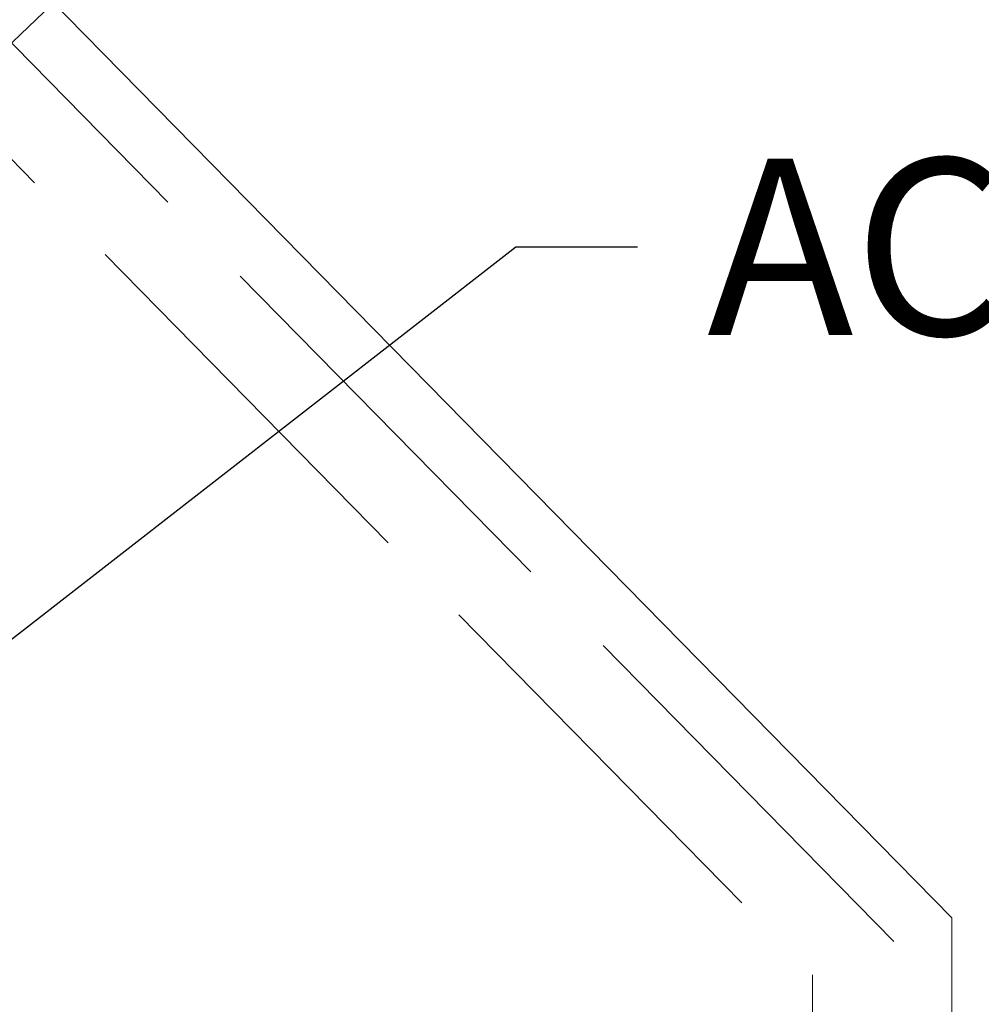
# Model space of a CAD drawing. Units: inches. Extents: x 50 to 646, y 142 to 823.
# Drawn here: x 520 to 555, y 680 to 715 of the extents above; entities that cross this region are included whole.
import ezdxf

# ---------------------------------------------------------------- set-up
doc = ezdxf.new("R2010")
doc.units = ezdxf.units.IN
doc.header["$LTSCALE"] = 80
doc.header["$MEASUREMENT"] = 0
doc.linetypes.add('DASHED', pattern=[0.2067, 0.1654, -0.0413])
for name, color, linetype, lineweight in [('Hidden (ANSI)', 7, 'DASHED', 18), ('Symbol (ANSI)', 7, 'Continuous', 25), ('Visible (ANSI)', 7, 'Continuous', 18)]:
    doc.layers.add(name, color=color, linetype=linetype, lineweight=lineweight)
doc.styles.add('Note Text (ANSI)', font='arial.ttf')
doc.dimstyles.new('Default (ANSI)$7', dxfattribs={"dimscale": 80, "dimtxt": 0.08, "dimasz": 0.055, "dimexe": 0.125, "dimexo": 0.0625, "dimgap": 0.031496, "dimtad": 0, "dimtih": 1, "dimtoh": 1, "dimrnd": 1e-08, "dimzin": 3, "dimdsep": 46, "dimlunit": 4, "dimtxsty": 'Note Text (ANSI)', "dimcen": 0.09, "dimdle": 0.393701, "dimclrd": 256, "dimclre": 8, "dimclrt": 8, "dimadec": 0, "dimazin": 1, "dimtfac": 1.25, "dimtdec": 5, "dimtofl": 0, "dimtmove": 0, "dimatfit": 3, "dimldrblk": 'Filled-1', "dimfxl": 1, "dimfrac": 1, "dimtolj": 1, "dimtzin": 4, "dimlwd": -1, "dimlwe": -1, "dimarcsym": 0})

# ---------------------------------------------------------------- blocks, each defined once
blk = doc.blocks.new('Filled-1')
at = {"color": 0}
for p, q in [((0, 0), (-1, 0.3579)), ((-1, 0.3579), (-1, -0.3579)), ((-1, 0), (0, 0)), ((-1, -0.3579), (0, 0))]:
    blk.add_line(p, q, dxfattribs=at)
at = {"color": 0, "flags": 128}
blk.add_lwpolyline([(-1, -0.3579), (0, 0), (-1, 0.3579), (-1, -0.3579)], dxfattribs=at)
at = {"color": 0}
blk.add_solid([(-1, -0.3579), (0, 0), (-1, 0.3579), (-1, -0.3579)], dxfattribs=at)

msp = doc.modelspace()

# ---------------------------------------------------------------- linework, layer by layer
at = {"layer": 'Hidden (ANSI)', "ltscale": 1.134871}
msp.add_line((552.1224, 682.0851), (486.3967, 749.0509), dxfattribs=at)
at = {"layer": 'Hidden (ANSI)', "ltscale": 1.105339}
msp.add_line((485.1597, 746.1035), (549.175, 680.8804), dxfattribs=at)
at = {"layer": 'Hidden (ANSI)', "ltscale": 0.910106}
msp.add_line((552.1224, 651.9861), (552.1224, 682.0851), dxfattribs=at)
at = {"layer": 'Hidden (ANSI)', "ltscale": 0.836764}
msp.add_line((549.175, 680.8804), (549.175, 653.2069), dxfattribs=at)
at = {"layer": 'Visible (ANSI)'}
for p, q in [((554.2277, 682.9456), (487.2803, 751.1561)), ((554.2277, 651.114), (554.2277, 682.9456))]:
    msp.add_line(p, q, dxfattribs=at)

# ---------------------------------------------------------------- texts
at = {"layer": 'Symbol (ANSI)', "color": 8, "true_color": 0x808080, "insert": (545.3598, 710.4526), "char_height": 6.4, "width": 80.507316, "attachment_point": 1, "style": 'Note Text (ANSI)'}
msp.add_mtext('\\fArial|b0|i0;ACCESS OPENING', dxfattribs=at)

# ---------------------------------------------------------------- leaders
at = {"layer": 'Symbol (ANSI)', "annotation_type": 0, "has_hookline": 1, "hookline_direction": 0}
for points, text_width in [([(512.9486, 707.707), (533.8812, 727.7813), (538.2812, 727.7813)], 80.3449), ([(486.1415, 666.5617), (538.4401, 707.2526), (542.8401, 707.2526)], 79.9258)]:
    msp.add_leader(points, dimstyle='Default (ANSI)$7', override={"dimtad": 0}, dxfattribs=dict(at, text_width=text_width))

doc.saveas('drawing.dxf')
